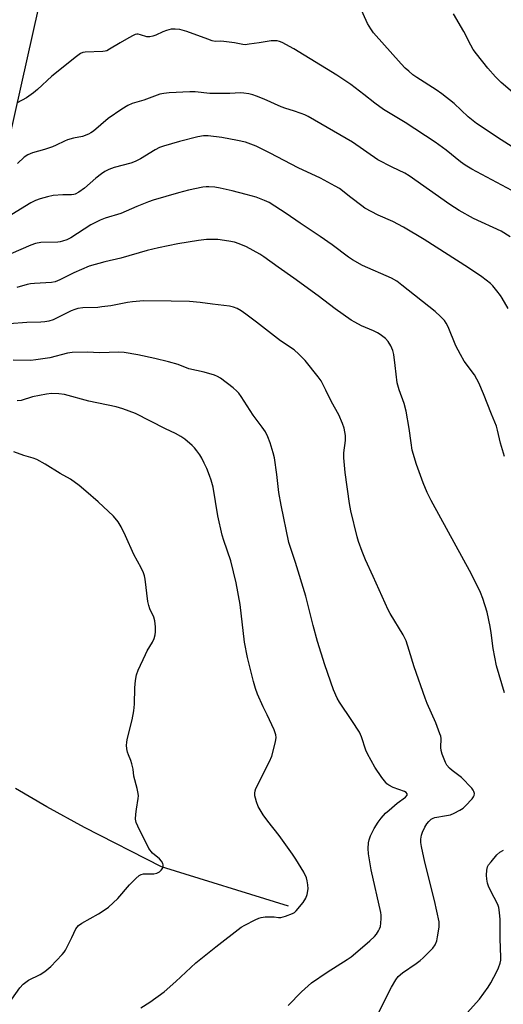
# Model space of a CAD drawing. Units: inches. Extents: x 1219766 to 1225766, y 521457 to 525457.
# Drawn here: x 1222448 to 1222619, y 523026 to 523375 of the extents above; entities that cross this region are included whole.
import ezdxf

# ---------------------------------------------------------------- set-up
doc = ezdxf.new("R2010")
doc.units = ezdxf.units.IN
doc.header["$MEASUREMENT"] = 0
for name, color, linetype in [('HYDRO-Single Line Stream', 4, 'Continuous'), ('NTRL-Trees', 3, 'Continuous'), ('Undefined', 1, 'Continuous')]:
    doc.layers.add(name, color=color, linetype=linetype)

msp = doc.modelspace()

# ---------------------------------------------------------------- linework, layer by layer
at = {"layer": 'HYDRO-Single Line Stream'}
msp.add_lwpolyline([(1222542.95, 523060.4), (1222497.89, 523074.37), (1222470.68, 523088.31), (1222457.24, 523095.6), (1222446.15, 523102.18)], dxfattribs=at)
at = {"layer": 'NTRL-Trees'}
msp.add_polyline3d([(1222612.01, 524103.2, 0), (1222611.67, 524037.39, 0), (1222611.27, 523962.33, 0), (1222571.39, 523862.67, 0), (1222521.74, 523738.56, 0), (1222518.99, 523716.02, 0), (1222506.21, 523611.24, 0), (1222383.55, 523063.15, 0), (1222364.92, 522951.36, 0)], dxfattribs=at)
at = {"layer": 'Undefined'}
for points, elevation in [([(1222628.29, 523325.69), (1222618.33, 523332.09), (1222609.55, 523337.9), (1222606.62, 523340.22), (1222601.68, 523344.92), (1222597.22, 523348.46), (1222595.29, 523349.86), (1222588.38, 523354.15), (1222587.03, 523355.11), (1222585.54, 523356.39), (1222584.29, 523357.55), (1222582.86, 523359.05), (1222573.11, 523370.08), (1222572.08, 523371.43), (1222570.94, 523373.32), (1222567.31, 523381.51)], 342), ([(1222636.1, 523337.18), (1222618.32, 523352.43), (1222616.29, 523354.41), (1222613.54, 523357.56), (1222609.55, 523362.55), (1222608.41, 523364.17), (1222607.57, 523365.63), (1222605.06, 523370.48), (1222601.36, 523376.72)], 344), ([(1222623.83, 523313.15), (1222607.87, 523321.73), (1222605.59, 523323.08), (1222603.92, 523324.31), (1222598.78, 523328.43), (1222594.86, 523331.29), (1222584.28, 523338.25), (1222576.55, 523342.82), (1222573.47, 523345.07), (1222569.64, 523348.17), (1222565, 523351.68), (1222560.08, 523355), (1222544.84, 523364.39), (1222540.73, 523366.6), (1222539.73, 523366.97), (1222538.94, 523367.14), (1222537.87, 523367.25), (1222536.78, 523367.23), (1222532.49, 523366.47), (1222529.04, 523365.96), (1222527.6, 523365.83), (1222526.79, 523365.89), (1222523.8, 523366.45), (1222520.05, 523366.99), (1222518.9, 523367.05), (1222516.96, 523367), (1222515.9, 523367.24), (1222514.32, 523367.75), (1222506.89, 523370.55), (1222504.45, 523371.18), (1222502.79, 523371.35), (1222501.4, 523371.29), (1222499.72, 523370.88), (1222498.37, 523370.39), (1222495.91, 523369.15), (1222494.85, 523368.81), (1222493.77, 523368.6), (1222492.7, 523368.63), (1222490.5, 523369.34), (1222489.69, 523369.51), (1222489.15, 523369.53), (1222488.62, 523369.41), (1222487.84, 523369.07), (1222486.29, 523368.23), (1222483.22, 523366.48), (1222479.53, 523364.2), (1222478.51, 523363.7), (1222477.97, 523363.55), (1222477.12, 523363.45), (1222470.87, 523363.19), (1222470.01, 523363.04), (1222469.23, 523362.7), (1222467.81, 523361.67), (1222459.09, 523354.61), (1222453.92, 523349.91), (1222452.55, 523348.76), (1222450.13, 523347.02), (1222446.77, 523345.16)], 340), ([(1222621.53, 523297.74), (1222618.29, 523299.7), (1222608.49, 523304.26), (1222603.37, 523306.99), (1222600.08, 523309.15), (1222585.74, 523319.36), (1222584.11, 523320.3), (1222579.7, 523322.41), (1222574.56, 523325.05), (1222565.61, 523331.25), (1222549.92, 523340.38), (1222548.74, 523340.97), (1222547.45, 523341.47), (1222544.73, 523342.4), (1222541.96, 523343.22), (1222540.35, 523343.8), (1222534.36, 523346.48), (1222531.64, 523347.6), (1222530.25, 523348.06), (1222528.82, 523348.37), (1222527.09, 523348.67), (1222525.92, 523348.77), (1222522.12, 523348.55), (1222515, 523348.54), (1222509.89, 523349.08), (1222507.91, 523349.16), (1222500.62, 523348.7), (1222498.69, 523348.49), (1222497.33, 523348.24), (1222491.6, 523346.13), (1222487.48, 523344.96), (1222485.97, 523344.26), (1222483.84, 523342.95), (1222478.96, 523339.69), (1222473.79, 523335.21), (1222472.84, 523334.52), (1222472.08, 523334.12), (1222469.92, 523333.32), (1222466.7, 523332.71), (1222464.58, 523332.1), (1222463.53, 523331.66), (1222460.62, 523330.15), (1222459.27, 523329.59), (1222456.51, 523328.65), (1222452.22, 523327.5), (1222450.6, 523326.83), (1222449.25, 523325.97), (1222446.87, 523323.69)], 338), ([(1222620.75, 523272.25), (1222618.64, 523275.96), (1222618.04, 523276.92), (1222616.82, 523278.54), (1222615.32, 523280.32), (1222614.48, 523281.13), (1222611.5, 523283.53), (1222606.71, 523286.69), (1222591.01, 523296.73), (1222583.68, 523301.09), (1222579.86, 523303.19), (1222574.66, 523305.43), (1222570.04, 523307.86), (1222568.88, 523308.67), (1222565.06, 523311.7), (1222561.02, 523314.79), (1222559.49, 523315.7), (1222554.22, 523318.5), (1222546.36, 523322.14), (1222536.48, 523327.4), (1222531.48, 523329.8), (1222529.61, 523330.61), (1222527.69, 523331.25), (1222524.85, 523331.88), (1222519.27, 523332.9), (1222514.46, 523333.53), (1222512.77, 523333.47), (1222510.79, 523333.14), (1222504.31, 523331.56), (1222498.59, 523329.89), (1222497.25, 523329.34), (1222495.69, 523328.58), (1222490.43, 523325.37), (1222488.64, 523324.43), (1222487.03, 523323.82), (1222481.16, 523322.26), (1222479.3, 523321.58), (1222477.8, 523320.85), (1222476.64, 523320.09), (1222474.67, 523318.54), (1222470.59, 523314.99), (1222468.66, 523313.59), (1222467.38, 523312.86), (1222466.85, 523312.68), (1222466.04, 523312.55), (1222462.97, 523312.58), (1222459.51, 523312.35), (1222457.49, 523311.93), (1222454.92, 523311.21), (1222453.26, 523310.53), (1222451.64, 523309.77), (1222444.9, 523305.66)], 336), ([(1222619.49, 523219.86), (1222618.04, 523224.57), (1222617.05, 523229.19), (1222616.67, 523230.61), (1222614.87, 523234.79), (1222612.01, 523242.11), (1222610.36, 523245.95), (1222609.71, 523247.28), (1222608.81, 523248.77), (1222605.22, 523253.68), (1222603.85, 523255.96), (1222602.2, 523259.12), (1222599.51, 523265.85), (1222598.84, 523267.09), (1222598.21, 523268.02), (1222596.82, 523269.5), (1222594.86, 523271.26), (1222583.11, 523280.62), (1222581.29, 523281.98), (1222579.41, 523283), (1222569.18, 523287.54), (1222565.61, 523289.53), (1222564.17, 523290.51), (1222558.39, 523294.89), (1222554.11, 523297.88), (1222547.07, 523302.55), (1222542.07, 523306.02), (1222536.05, 523309.85), (1222534.47, 523310.56), (1222531.51, 523311.73), (1222527.92, 523312.76), (1222522.99, 523314.01), (1222518.77, 523314.94), (1222516.77, 523315.29), (1222514.73, 523315.49), (1222513.74, 523315.46), (1222512.62, 523315.32), (1222507.45, 523314.29), (1222504, 523313.34), (1222494.91, 523310.66), (1222493.26, 523310.11), (1222489.2, 523308.49), (1222483.5, 523306.02), (1222477.96, 523304.31), (1222476.13, 523303.64), (1222472.93, 523301.92), (1222465.73, 523297.33), (1222464.42, 523296.7), (1222462.8, 523296.12), (1222461.97, 523295.89), (1222461.14, 523295.76), (1222455.21, 523295.69), (1222453.28, 523295.36), (1222451.63, 523294.8), (1222444.47, 523291.74)], 334), ([(1222619.53, 523136.05), (1222616.6, 523145.61), (1222615.48, 523151.75), (1222614.77, 523157.3), (1222614.35, 523159.57), (1222613.29, 523164.64), (1222611.82, 523169.44), (1222610.97, 523171.63), (1222607.81, 523178.15), (1222593.52, 523204.2), (1222592.06, 523207.11), (1222590.6, 523210.5), (1222588.34, 523217.05), (1222586.78, 523222.1), (1222586.35, 523224.63), (1222585.72, 523229.77), (1222584.67, 523235.9), (1222583.95, 523238.6), (1222582.12, 523243.47), (1222581.45, 523245.95), (1222580.76, 523252.09), (1222580.23, 523255.94), (1222579.93, 523257.37), (1222579.25, 523259.09), (1222578.27, 523260.56), (1222577.26, 523261.62), (1222575.43, 523263.1), (1222574.42, 523263.7), (1222573.11, 523264.35), (1222568.75, 523266.21), (1222566.42, 523267.43), (1222565.18, 523268.19), (1222559.47, 523272.2), (1222553.45, 523276.79), (1222544.77, 523283.11), (1222539.27, 523286.91), (1222534.14, 523290.66), (1222532.72, 523291.57), (1222528.02, 523294.19), (1222525.41, 523295.27), (1222523.79, 523295.77), (1222521.84, 523296.23), (1222517.94, 523296.79), (1222516.5, 523296.82), (1222513.89, 523296.72), (1222510.98, 523296.37), (1222503.73, 523295.19), (1222496.88, 523293.82), (1222492.84, 523292.89), (1222483.51, 523290.17), (1222477.89, 523288.85), (1222472.32, 523287.35), (1222466.88, 523284.96), (1222461.91, 523282.46), (1222460.25, 523281.8), (1222458.93, 523281.53), (1222452.92, 523281.19), (1222451.49, 523281.06), (1222450.35, 523280.85), (1222446.66, 523279.79)], 332), ([(1222574.75, 523022.41), (1222579.41, 523031.74), (1222580.94, 523034.3), (1222581.83, 523035.47), (1222583.31, 523036.84), (1222588.22, 523040.07), (1222589.62, 523041.13), (1222590.71, 523042.08), (1222594.1, 523045.54), (1222594.9, 523046.75), (1222595.46, 523048.09), (1222595.75, 523049.51), (1222596.27, 523052.98), (1222596.33, 523053.85), (1222596.27, 523054.88), (1222594.62, 523062.38), (1222591.2, 523076), (1222590.12, 523081.52), (1222589.88, 523082.98), (1222589.83, 523084.13), (1222590.02, 523085.54), (1222590.38, 523086.61), (1222591.24, 523088.39), (1222591.95, 523089.61), (1222592.68, 523090.48), (1222593.51, 523091.23), (1222594.16, 523091.6), (1222594.83, 523091.83), (1222598.94, 523092.51), (1222600.31, 523092.83), (1222601.61, 523093.39), (1222603.65, 523094.45), (1222604.86, 523095.21), (1222605.7, 523095.97), (1222608.06, 523098.53), (1222608.55, 523099.2), (1222608.76, 523099.68), (1222608.82, 523100.4), (1222608.66, 523101.13), (1222608.42, 523101.6), (1222607.91, 523102.28), (1222604.21, 523106), (1222600.97, 523108.47), (1222599.94, 523109.37), (1222599.09, 523110.37), (1222598.56, 523111.37), (1222597.37, 523114.29), (1222596.98, 523115.65), (1222596.91, 523116.73), (1222596.98, 523119.81), (1222596.87, 523120.65), (1222596.62, 523121.51), (1222595.14, 523125.43), (1222592.1, 523132.24), (1222591.33, 523134.17), (1222587.5, 523145.24), (1222585.75, 523151.08), (1222584.59, 523154.47), (1222583.52, 523156.59), (1222578.93, 523164.21), (1222578.23, 523165.5), (1222572.95, 523177.29), (1222570.2, 523183.17), (1222569.02, 523186.16), (1222567.78, 523189.73), (1222567.28, 523191.41), (1222565.01, 523200.55), (1222564.53, 523203.17), (1222562.96, 523214.14), (1222562.56, 523219.42), (1222562.54, 523221.18), (1222563.1, 523225.56), (1222563.12, 523227.31), (1222562.64, 523229.88), (1222562.11, 523231.56), (1222560.78, 523234.56), (1222558.16, 523239.17), (1222556.2, 523243.36), (1222554.46, 523246.66), (1222553.43, 523248.08), (1222548.85, 523253.83), (1222546.63, 523256.09), (1222544.91, 523257.62), (1222540.1, 523260.83), (1222531.54, 523267.47), (1222527.83, 523270.25), (1222526.17, 523271.43), (1222524.71, 523272.25), (1222523.44, 523272.82), (1222521.97, 523273.15), (1222515.97, 523273.82), (1222511.66, 523274.44), (1222507.81, 523274.75), (1222501.37, 523274.94), (1222491.55, 523274.99), (1222487.59, 523274.7), (1222485.89, 523274.44), (1222479.94, 523273.3), (1222476.75, 523272.84), (1222475.3, 523272.7), (1222470.03, 523272.58), (1222468.29, 523272.33), (1222467.17, 523272), (1222465.91, 523271.48), (1222459.53, 523268.33), (1222457.96, 523267.83), (1222456.62, 523267.53), (1222455.18, 523267.43), (1222450.21, 523267.32), (1222443.96, 523266.82)], 330), ([(1222542.78, 523025.25), (1222547.59, 523030.1), (1222551.11, 523033.29), (1222556.69, 523037.08), (1222563.78, 523041.46), (1222565.12, 523042.48), (1222567.52, 523044.49), (1222571.79, 523048.14), (1222573.41, 523049.66), (1222574.11, 523050.51), (1222574.86, 523051.67), (1222575.24, 523052.4), (1222575.52, 523053.23), (1222575.71, 523054.35), (1222575.81, 523056.05), (1222575.8, 523057.19), (1222575.69, 523058.22), (1222572.24, 523073.25), (1222571.28, 523078.92), (1222571.18, 523080.89), (1222571.33, 523082.86), (1222571.5, 523083.97), (1222571.97, 523085.34), (1222573.28, 523088), (1222574.72, 523090.24), (1222575.77, 523091.65), (1222577.27, 523093.34), (1222578.55, 523094.51), (1222581.46, 523096.95), (1222584.36, 523099.07), (1222584.94, 523099.75), (1222585.03, 523100.09), (1222584.99, 523100.24), (1222584.62, 523100.68), (1222584.02, 523101.06), (1222580.03, 523102.48), (1222578.47, 523103.28), (1222577.78, 523103.81), (1222577.38, 523104.22), (1222576, 523106.07), (1222573.54, 523109.65), (1222570.93, 523114.45), (1222570.37, 523115.77), (1222568.81, 523120.49), (1222568.12, 523122.09), (1222565.39, 523126.29), (1222561, 523132.7), (1222560.21, 523134.16), (1222558.91, 523137.08), (1222555.75, 523145.98), (1222553.16, 523154.24), (1222551.66, 523159.87), (1222549.08, 523170.3), (1222545.4, 523182.26), (1222543.73, 523187.21), (1222543.08, 523189.37), (1222540.32, 523202.53), (1222539.56, 523207.1), (1222538.85, 523213.44), (1222537.92, 523219.42), (1222537.52, 523221.11), (1222536.45, 523224.72), (1222535.62, 523226.84), (1222534.72, 523228.6), (1222533.57, 523230.24), (1222530.35, 523234.5), (1222526.18, 523241.14), (1222525.37, 523242.23), (1222524.66, 523243.03), (1222523.3, 523244.17), (1222518.83, 523247.59), (1222517.82, 523248.19), (1222516.71, 523248.62), (1222512.99, 523249.77), (1222507.63, 523250.94), (1222503.77, 523252.42), (1222500.39, 523253.45), (1222495.54, 523254.61), (1222489.56, 523255.88), (1222484.72, 523256.67), (1222482.7, 523256.78), (1222476.02, 523256.62), (1222471.55, 523256.79), (1222466.3, 523256.72), (1222464.57, 523256.41), (1222458.3, 523254.86), (1222453.39, 523254.07), (1222451.64, 523253.88), (1222445.36, 523254)], 328), ([(1222490.56, 523024.4), (1222493.74, 523026.38), (1222498.86, 523030), (1222503.04, 523033.69), (1222510.11, 523040.33), (1222517.16, 523045.99), (1222526.2, 523053.02), (1222527.46, 523053.74), (1222531.15, 523055.53), (1222532.47, 523056.13), (1222533.29, 523056.4), (1222534.71, 523056.59), (1222536.75, 523056.65), (1222537.9, 523056.59), (1222539.39, 523056.38), (1222540.22, 523056.4), (1222541.86, 523056.86), (1222544.29, 523057.8), (1222545.03, 523058.22), (1222545.66, 523058.8), (1222548.08, 523061.77), (1222549.04, 523063.23), (1222549.49, 523064.56), (1222549.87, 523066.52), (1222549.84, 523067.94), (1222549.57, 523069.35), (1222549.26, 523070.46), (1222548.33, 523072.53), (1222545.54, 523077.14), (1222544.4, 523078.87), (1222539.6, 523085.48), (1222535.62, 523090.52), (1222533.91, 523092.85), (1222532.23, 523095.8), (1222531.61, 523097.38), (1222531.18, 523098.73), (1222531.05, 523099.57), (1222531.05, 523100.45), (1222531.15, 523101.32), (1222531.41, 523102.17), (1222536.2, 523111.76), (1222536.99, 523113.65), (1222538.35, 523118.73), (1222538.51, 523120.17), (1222538.43, 523121.17), (1222538.24, 523121.91), (1222537.8, 523122.98), (1222535.33, 523128.25), (1222533.92, 523131.07), (1222531.93, 523135.63), (1222531.21, 523137.54), (1222530.5, 523140.07), (1222528.43, 523148.63), (1222527.3, 523154.05), (1222525.83, 523167.35), (1222524.44, 523175.08), (1222522.51, 523182.81), (1222519.96, 523190.07), (1222519.38, 523191.99), (1222517.94, 523198.78), (1222516.19, 523208.92), (1222515.55, 523211.48), (1222514.99, 523213.15), (1222513.95, 523215.61), (1222513.09, 523217.48), (1222512.19, 523219.2), (1222511.47, 523220.4), (1222510.47, 523221.81), (1222509.58, 523222.95), (1222508.8, 523223.77), (1222506.24, 523225.98), (1222504.83, 523226.89), (1222502.87, 523227.98), (1222499.37, 523229.63), (1222488.65, 523235.08), (1222484.17, 523236.72), (1222481.89, 523237.39), (1222472.16, 523239.49), (1222463.51, 523241.76), (1222461.59, 523242.11), (1222458.95, 523242.13), (1222457.19, 523241.94), (1222452.21, 523240.95), (1222448.2, 523239.72), (1222446.72, 523239.56)], 326), ([(1222443.49, 523025.47), (1222447.72, 523031.43), (1222448.88, 523032.74), (1222449.79, 523033.49), (1222450.77, 523034.14), (1222454.91, 523036.18), (1222456.58, 523037.29), (1222458.73, 523039.08), (1222462.72, 523043.24), (1222463.44, 523044.12), (1222463.91, 523044.86), (1222466.18, 523049.32), (1222467.58, 523052.36), (1222467.98, 523052.99), (1222468.47, 523053.53), (1222469.65, 523054.36), (1222475.54, 523057.68), (1222477.97, 523059.25), (1222479.15, 523060.11), (1222482.46, 523063.12), (1222486.57, 523068.02), (1222488.78, 523070.24), (1222490.05, 523071.33), (1222490.77, 523071.69), (1222491.57, 523071.85), (1222495.23, 523071.94), (1222496.29, 523072.15), (1222497.22, 523072.64), (1222497.81, 523073.15), (1222498.23, 523073.81), (1222498.48, 523074.54), (1222498.52, 523075.03), (1222498.42, 523075.5), (1222497.93, 523076.38), (1222497.16, 523077.17), (1222494.75, 523079.19), (1222493.48, 523080.92), (1222489.48, 523088.78), (1222488.9, 523090.13), (1222488.74, 523091.26), (1222488.82, 523093.03), (1222489, 523094.8), (1222489.64, 523098.61), (1222489.71, 523099.49), (1222489.66, 523100.36), (1222489.34, 523102.08), (1222488.14, 523106.53), (1222487.83, 523109), (1222487.43, 523110.94), (1222487.09, 523112.01), (1222486.17, 523114.02), (1222485.82, 523115.06), (1222485.65, 523116.16), (1222485.56, 523117.56), (1222485.58, 523118.39), (1222485.78, 523119.56), (1222487.53, 523126.54), (1222488.16, 523129.71), (1222488.32, 523131.98), (1222488.43, 523137.86), (1222488.75, 523140.43), (1222489.09, 523142.41), (1222489.68, 523144.05), (1222492.2, 523149.64), (1222492.89, 523150.93), (1222494.7, 523153.96), (1222495.32, 523155.26), (1222495.67, 523156.61), (1222495.81, 523157.73), (1222495.78, 523159.5), (1222495.61, 523161.55), (1222495.25, 523162.85), (1222493.77, 523165.89), (1222493.38, 523166.97), (1222493.13, 523168.41), (1222492.11, 523176.33), (1222491.88, 523177.48), (1222491.5, 523178.55), (1222490.69, 523180.35), (1222488.07, 523185.15), (1222485.19, 523191.75), (1222483.58, 523194.91), (1222482.54, 523196.68), (1222480.87, 523198.64), (1222475.45, 523203.75), (1222471.09, 523207.55), (1222468.68, 523209.51), (1222465.66, 523211.77), (1222462.05, 523213.78), (1222456.66, 523217.09), (1222453.69, 523218.74), (1222452.4, 523219.3), (1222449.1, 523220.24), (1222445.61, 523221.53)], 324), ([(1222605.21, 523021.47), (1222610.59, 523027.51), (1222613.67, 523031.75), (1222614.6, 523033.27), (1222616.77, 523037.21), (1222617.37, 523038.57), (1222617.94, 523040.25), (1222618.18, 523041.34), (1222618.24, 523042.39), (1222617.89, 523048.87), (1222617.98, 523055.65), (1222617.76, 523058.22), (1222617.49, 523059.91), (1222617.13, 523061.01), (1222614.53, 523066.01), (1222613.83, 523067.55), (1222613.46, 523068.62), (1222613.18, 523070.03), (1222613.05, 523071.46), (1222613.17, 523073.22), (1222613.44, 523074.33), (1222613.85, 523075.05), (1222614.74, 523076.18), (1222616.8, 523078.59), (1222617.82, 523079.57), (1222619.08, 523080.24)], 332)]:
    msp.add_lwpolyline(points, dxfattribs=dict(at, elevation=elevation))

doc.saveas('drawing.dxf')
